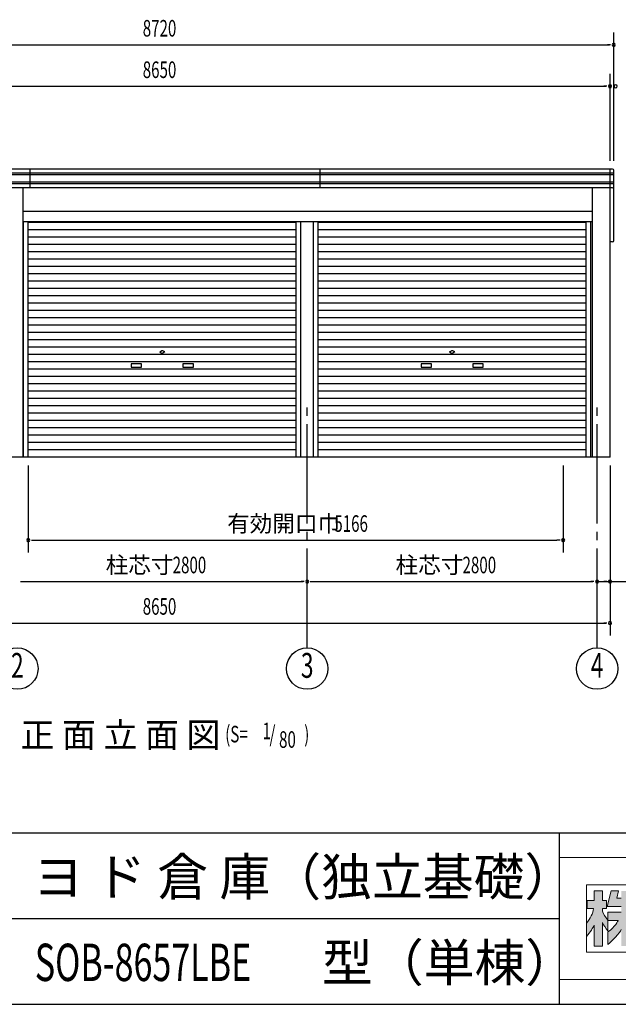
# Model space of a CAD drawing. Extents: x 868 to 32764, y 362 to 22484.
# Drawn here: x 21655 to 27437, y 828 to 10331 of the extents above; entities that cross this region are included whole.
import ezdxf
from ezdxf.enums import TextEntityAlignment as Align

# ---------------------------------------------------------------- set-up
doc = ezdxf.new("R2010")
doc.units = 0
doc.header["$LTSCALE"] = 80
doc.header["$MEASUREMENT"] = 0
doc.linetypes.add('1PL-M', pattern=[15, 12, -1, 1, -1])
for name, color, linetype in [('1PL-M1', 6, '1PL-M'), ('HIKIDASHI', 6, 'CONTINUOUS'), ('NAME', 20, 'CONTINUOUS'), ('SUNPOU', 4, 'CONTINUOUS'), ('U1', 3, 'CONTINUOUS'), ('WAKUSEN-01', 50, 'CONTINUOUS'), ('WAKUSEN-02', 130, 'CONTINUOUS')]:
    doc.layers.add(name, color=color, linetype=linetype)
doc.layers.add('FRAME', color=8, linetype='CONTINUOUS', lineweight=0, plot=False)
doc.layers.add('株式会社ヨドコウ 社名ロゴタイプ 横組み', color=4, linetype='CONTINUOUS', lineweight=0)
doc.styles.add('00', font='ROMANS', dxfattribs={"width": 0.666667, "bigfont": 'BIGFONT'})
doc.styles.add('01', font='ROMANS', dxfattribs={"height": 3, "bigfont": 'BIGFONT'})

# ---------------------------------------------------------------- blocks, each defined once
blk = doc.blocks.new('Block_0')
at = {"layer": '株式会社ヨドコウ 社名ロゴタイプ 横組み'}
h = blk.add_hatch(color=256, dxfattribs=at)
h.dxf.hatch_style = 2
edge = h.paths.add_edge_path()
edge.add_spline(control_points=[(22.52, -15.55), (22.52, -15.55), (26.89, -15.55), (26.89, -15.55), (26.89, -15.55), (26.89, -12.49), (26.89, -12.49), (26.89, -12.49), (26.89, -12.48), (26.89, -12.48), (26.89, -12.48), (22.52, -12.48), (22.52, -12.48), (22.52, -12.48), (22.52, -9.76), (22.52, -9.76), (22.52, -9.76), (19.43, -9.76), (19.43, -9.76), (19.43, -9.76), (19.43, -12.48), (19.43, -12.48), (19.43, -12.48), (19.43, -12.49), (19.43, -12.49), (19.43, -12.49), (17.82, -12.49), (17.82, -12.49), (17.82, -12.49), (18.44, -9.76), (18.44, -9.76), (18.44, -9.76), (15.67, -9.76), (15.67, -9.76), (15.67, -9.76), (14.16, -15.55), (14.16, -15.55), (14.16, -15.55), (19.43, -15.55), (19.43, -15.55), (19.43, -15.55), (19.43, -17.6), (19.43, -17.6), (19.43, -17.6), (14.44, -17.6), (14.44, -17.6), (14.44, -17.6), (14.44, -20.61), (14.44, -20.61), (13.55, -19.44), (12.8, -18.25), (12.39, -17.26), (12.39, -17.26), (12.39, -16.3), (12.39, -16.3), (12.39, -16.3), (13.9, -16.3), (13.9, -16.3), (13.9, -16.3), (13.9, -13.32), (13.9, -13.32), (13.9, -13.32), (12.39, -13.32), (12.39, -13.32), (12.39, -13.32), (12.39, -9.76), (12.39, -9.76), (12.39, -9.76), (9.4, -9.76), (9.4, -9.76), (9.4, -9.76), (9.4, -13.32), (9.4, -13.32), (9.4, -13.32), (6.77, -13.32), (6.77, -13.32), (6.77, -13.32), (6.77, -16.3), (6.77, -16.3), (6.77, -16.3), (9.17, -16.3), (9.17, -16.3), (8.88, -18.08), (7.95, -19.98), (6.53, -21.71), (6.53, -21.71), (6.53, -26.68), (6.53, -26.68), (7.81, -25.14), (9.05, -23.22), (9.4, -22.42), (9.4, -22.42), (9.4, -30.2), (9.4, -30.2), (9.4, -30.2), (12.39, -30.2), (12.39, -30.2), (12.39, -30.2), (12.39, -21.53), (12.39, -21.53), (12.72, -22.29), (13.73, -23.63), (14.44, -24.55), (14.44, -24.55), (14.44, -20.69), (14.44, -20.69), (14.44, -20.69), (14.5, -20.69), (14.5, -20.69), (14.5, -20.69), (18.29, -20.69), (18.29, -20.69), (18.29, -20.69), (17.1, -23.18), (14.44, -24.95), (14.44, -24.95), (14.44, -29.56), (14.44, -29.56), (15.91, -28.51), (18.82, -25.32), (19.43, -24.11), (19.43, -24.11), (19.43, -30.2), (19.43, -30.2), (19.43, -30.2), (22.52, -30.2), (22.52, -30.2), (22.52, -30.2), (22.52, -24.43), (22.52, -24.43), (24.05, -27.77), (27.23, -29.95), (27.23, -29.95), (27.23, -29.95), (27.23, -25.41), (27.23, -25.41), (24.93, -23.55), (23.41, -20.69), (23.41, -20.69), (23.41, -20.69), (27.23, -20.69), (27.23, -20.69), (27.23, -20.69), (27.23, -17.6), (27.23, -17.6), (27.23, -17.6), (22.52, -17.6), (22.52, -17.6), (22.52, -17.6), (22.52, -15.55), (22.52, -15.55)], knot_values=[0, 0, 0, 0, 1, 1, 1, 2, 2, 2, 3, 3, 3, 4, 4, 4, 5, 5, 5, 6, 6, 6, 7, 7, 7, 8, 8, 8, 9, 9, 9, 10, 10, 10, 11, 11, 11, 12, 12, 12, 13, 13, 13, 14, 14, 14, 15, 15, 15, 16, 16, 16, 17, 17, 17, 18, 18, 18, 19, 19, 19, 20, 20, 20, 21, 21, 21, 22, 22, 22, 23, 23, 23, 24, 24, 24, 25, 25, 25, 26, 26, 26, 27, 27, 27, 28, 28, 28, 29, 29, 29, 30, 30, 30, 31, 31, 31, 32, 32, 32, 33, 33, 33, 34, 34, 34, 35, 35, 35, 36, 36, 36, 37, 37, 37, 38, 38, 38, 39, 39, 39, 40, 40, 40, 41, 41, 41, 42, 42, 42, 43, 43, 43, 44, 44, 44, 45, 45, 45, 46, 46, 46, 47, 47, 47, 48, 48, 48, 49, 49, 49, 50, 50, 50, 50], degree=3, periodic=0)
at = {"layer": 'FRAME'}
for p, q in [((-3.54, 2.57), (222.81, 2.57)), ((-3.54, -42.57), (-3.54, 2.57)), ((6.53, -7.5), (212.73, -7.5)), ((6.53, -32.5), (6.53, -7.5)), ((212.73, -32.5), (6.53, -32.5)), ((222.81, -42.57), (-3.54, -42.57))]:
    blk.add_line(p, q, dxfattribs=at)
at = {"layer": '株式会社ヨドコウ 社名ロゴタイプ 横組み'}
for points in [[(12.39, -9.76), (12.39, -9.76), (9.4, -9.76), (9.4, -9.76)], [(9.4, -9.76), (9.4, -9.76), (9.4, -13.32), (9.4, -13.32)], [(12.39, -13.32), (12.39, -13.32), (12.39, -9.76), (12.39, -9.76)], [(15.67, -9.76), (15.67, -9.76), (14.16, -15.55), (14.16, -15.55)], [(18.44, -9.76), (18.44, -9.76), (15.67, -9.76), (15.67, -9.76)], [(17.82, -12.49), (17.82, -12.49), (18.44, -9.76), (18.44, -9.76)], [(9.4, -13.32), (9.4, -13.32), (6.77, -13.32), (6.77, -13.32)], [(6.77, -13.32), (6.77, -13.32), (6.77, -16.3), (6.77, -16.3)], [(13.9, -13.32), (13.9, -13.32), (12.39, -13.32), (12.39, -13.32)], [(13.9, -16.3), (13.9, -16.3), (13.9, -13.32), (13.9, -13.32)], [(19.43, -12.49), (19.43, -12.49), (17.82, -12.49), (17.82, -12.49)], [(9.17, -16.3), (8.88, -18.08), (7.95, -19.98), (6.53, -21.71)], [(6.77, -16.3), (6.77, -16.3), (9.17, -16.3), (9.17, -16.3)], [(12.39, -17.26), (12.39, -17.26), (12.39, -16.3), (12.39, -16.3)], [(12.39, -16.3), (12.39, -16.3), (13.9, -16.3), (13.9, -16.3)], [(14.44, -20.61), (13.55, -19.44), (12.8, -18.25), (12.39, -17.26)], [(14.16, -15.55), (14.16, -15.55), (19.43, -15.55), (19.43, -15.55)], [(19.43, -17.6), (19.43, -17.6), (14.44, -17.6), (14.44, -17.6)], [(14.44, -17.6), (14.44, -17.6), (14.44, -20.61), (14.44, -20.61)], [(6.53, -21.71), (6.53, -21.71), (6.53, -26.68), (6.53, -26.68)], [(12.39, -30.2), (12.39, -30.2), (12.39, -21.53), (12.39, -21.53)], [(12.39, -21.53), (12.72, -22.29), (13.73, -23.63), (14.44, -24.55)], [(14.44, -24.55), (14.44, -24.55), (14.44, -20.69), (14.44, -20.69)], [(14.44, -20.69), (14.44, -20.69), (14.5, -20.69), (14.5, -20.69)], [(18.29, -20.69), (18.29, -20.69), (17.1, -23.18), (14.44, -24.95)], [(14.5, -20.69), (14.5, -20.69), (18.29, -20.69), (18.29, -20.69)], [(6.53, -26.68), (7.81, -25.14), (9.05, -23.22), (9.4, -22.42)], [(9.4, -22.42), (9.4, -22.42), (9.4, -30.2), (9.4, -30.2)], [(14.44, -29.56), (15.91, -28.51), (18.82, -25.32), (19.43, -24.11)], [(14.44, -24.95), (14.44, -24.95), (14.44, -29.56), (14.44, -29.56)], [(9.4, -30.2), (9.4, -30.2), (12.39, -30.2), (12.39, -30.2)]]:
    blk.add_open_spline(points, degree=3, dxfattribs=at)
blk = doc.blocks.new('*U44')
at = {"layer": '株式会社ヨドコウ 社名ロゴタイプ 横組み', "xscale": 0.3256048605312869, "yscale": 0.3256048605312869, "zscale": 0.3256048605312869}
blk.add_blockref('Block_0', (1.15, 6.51), dxfattribs=at)

msp = doc.modelspace()

# ---------------------------------------------------------------- linework, layer by layer
at = {"layer": '1PL-M1'}
for p, q in [((24432.2, 4268), (24432.2, 6608)), ((27232.2, 4268), (27232.2, 6608))]:
    msp.add_line(p, q, dxfattribs=at)
at = {"layer": 'SUNPOU'}
for p, q in [((27392.2, 8968), (27392.2, 10208)), ((18712.2, 10088), (27352.2, 10088)), ((27362.2, 10088), (27332.2, 10088)), ((27357.2, 8968), (27357.2, 9808)), ((18747.2, 9688), (27317.2, 9688)), ((27327.2, 9688), (27297.2, 9688)), ((21738.2, 6028), (21738.2, 5188)), ((26904.2, 6028), (26904.2, 5188)), ((27357.2, 6028), (27357.2, 4388)), ((21768.2, 5308), (21798.2, 5308)), ((21778.2, 5308), (26844.2, 5308)), ((26874.2, 5308), (26844.2, 5308)), ((21662.2, 4908), (21692.2, 4908)), ((21672.2, 4908), (24392.2, 4908)), ((24402.2, 4908), (24372.2, 4908)), ((24402.2, 4908), (24372.2, 4908)), ((24462.2, 4908), (24492.2, 4908)), ((24472.2, 4908), (27192.2, 4908)), ((27202.2, 4908), (27172.2, 4908)), ((27202.2, 4908), (27172.2, 4908)), ((27232.2, 4908), (27798.5, 4908)), ((27262.2, 4908), (27292.2, 4908)), ((27327.2, 4908), (27297.2, 4908)), ((18747.2, 4508), (27317.2, 4508)), ((27327.2, 4508), (27297.2, 4508))]:
    msp.add_line(p, q, dxfattribs=at)
for centre in [(21632.2, 4068), (24432.2, 4068), (27232.2, 4068)]:
    msp.add_circle(centre, 200, dxfattribs=at)
for centre, start, end in [((27392.2, 10088), 0, 180), ((27392.2, 10088), 180, 0), ((27357.2, 9688), 0, 180), ((27412.2, 9688), 0, 180), ((27357.2, 9688), 180, 0), ((27412.2, 9688), 180, 0), ((21738.2, 5308), 0, 180), ((26904.2, 5308), 0, 180), ((21738.2, 5308), 180, 0), ((26904.2, 5308), 180, 0), ((24432.2, 4908), 0, 180), ((24432.2, 4908), 0, 180), ((24432.2, 4908), 0, 180), ((24432.2, 4908), 180, 0), ((24432.2, 4908), 180, 0), ((24432.2, 4908), 180, 0), ((27232.2, 4908), 0, 180), ((27232.2, 4908), 0, 180), ((27232.2, 4908), 0, 180), ((27232.2, 4908), 180, 0), ((27232.2, 4908), 180, 0), ((27232.2, 4908), 180, 0), ((27357.2, 4908), 0, 180), ((27357.2, 4908), 180, 0), ((27357.2, 4508), 0, 180), ((27357.2, 4508), 180, 0)]:
    msp.add_arc(centre, 15, start, end, dxfattribs=at)
at = {"layer": 'U1'}
for p, q in [((27392.2, 8848), (18672.2, 8848)), ((27382.2, 8888), (18682.2, 8888)), ((21757.2, 8708), (21757.2, 8888)), ((24557.2, 8708), (24557.2, 8888)), ((27357.2, 6108), (27357.2, 8888)), ((27392.2, 8198), (27392.2, 8878)), ((27392.2, 8833), (18672.2, 8833)), ((27392.2, 8763), (18672.2, 8763)), ((27392.2, 8748), (18672.2, 8748)), ((27382.2, 8708), (18682.2, 8708)), ((21687.2, 6108), (21687.2, 8708)), ((27183.9, 8708.6), (27183.9, 6108)), ((27183.9, 8479), (21687.2, 8479)), ((27183.9, 8379), (21687.2, 8379)), ((21692.7, 6108), (21692.7, 8379)), ((21738.2, 6108), (21738.2, 8379)), ((24326.2, 8373.6), (21738.2, 8373.6)), ((24326.2, 6108), (24326.2, 8378)), ((24371.7, 6108), (24371.7, 8378)), ((24492.7, 6108), (24492.7, 8378)), ((24538.2, 6108), (24538.2, 8378)), ((27126.2, 8373.6), (24538.2, 8373.6)), ((27126.2, 6108), (27126.2, 8379)), ((27171.7, 6108), (27171.7, 8379)), ((24326.2, 8302.8), (21738.2, 8302.8)), ((27126.2, 8302.8), (24538.2, 8302.8)), ((24326.2, 8232), (21738.2, 8232)), ((27126.2, 8232), (24538.2, 8232)), ((27382.2, 8188), (27357.2, 8188)), ((24326.2, 8161.2), (21738.2, 8161.2)), ((24326.2, 8090.4), (21738.2, 8090.4)), ((27126.2, 8161.2), (24538.2, 8161.2)), ((27126.2, 8090.4), (24538.2, 8090.4)), ((24326.2, 8019.6), (21738.2, 8019.6)), ((27126.2, 8019.6), (24538.2, 8019.6)), ((24326.2, 7948.8), (21738.2, 7948.8)), ((27126.2, 7948.8), (24538.2, 7948.8)), ((24326.2, 7878), (21738.2, 7878)), ((24326.2, 7807.2), (21738.2, 7807.2)), ((27126.2, 7878), (24538.2, 7878)), ((27126.2, 7807.2), (24538.2, 7807.2)), ((24326.2, 7736.4), (21738.2, 7736.4)), ((27126.2, 7736.4), (24538.2, 7736.4)), ((24326.2, 7665.6), (21738.2, 7665.6)), ((27126.2, 7665.6), (24538.2, 7665.6)), ((24326.2, 7594.8), (21738.2, 7594.8)), ((24326.2, 7524), (21738.2, 7524)), ((27126.2, 7594.8), (24538.2, 7594.8)), ((27126.2, 7524), (24538.2, 7524)), ((24326.2, 7453.2), (21738.2, 7453.2)), ((27126.2, 7453.2), (24538.2, 7453.2)), ((24326.2, 7382.4), (21738.2, 7382.4)), ((27126.2, 7382.4), (24538.2, 7382.4)), ((24326.2, 7311.6), (21738.2, 7311.6)), ((24326.2, 7240.8), (21738.2, 7240.8)), ((27126.2, 7311.6), (24538.2, 7311.6)), ((27126.2, 7240.8), (24538.2, 7240.8)), ((24326.2, 7170), (21738.2, 7170)), ((23007.2, 7123.8), (23025.9, 7134.6)), ((23057.2, 7123.8), (23038.4, 7134.6)), ((27126.2, 7170), (24538.2, 7170)), ((25807.2, 7123.8), (25825.9, 7134.6)), ((25857.2, 7123.8), (25838.4, 7134.6)), ((24326.2, 7099.2), (21738.2, 7099.2)), ((23007.2, 7123.8), (23025.9, 7113)), ((23057.2, 7123.8), (23038.4, 7113)), ((27126.2, 7099.2), (24538.2, 7099.2)), ((25807.2, 7123.8), (25825.9, 7113)), ((25857.2, 7123.8), (25838.4, 7113)), ((24326.2, 7028.4), (21738.2, 7028.4)), ((24326.2, 6957.6), (21738.2, 6957.6)), ((22832.2, 7008.8), (22732.2, 7008.8)), ((22732.2, 7008.8), (22732.2, 6978.8)), ((22732.2, 6978.8), (22832.2, 6978.8)), ((22832.2, 6978.8), (22832.2, 7008.8)), ((23332.2, 7008.8), (23232.2, 7008.8)), ((23232.2, 7008.8), (23232.2, 6978.8)), ((23232.2, 6978.8), (23332.2, 6978.8)), ((23332.2, 6978.8), (23332.2, 7008.8)), ((27126.2, 7028.4), (24538.2, 7028.4)), ((27126.2, 6957.6), (24538.2, 6957.6)), ((25632.2, 7008.8), (25532.2, 7008.8)), ((25532.2, 7008.8), (25532.2, 6978.8)), ((25532.2, 6978.8), (25632.2, 6978.8)), ((25632.2, 6978.8), (25632.2, 7008.8)), ((26132.2, 7008.8), (26032.2, 7008.8)), ((26032.2, 7008.8), (26032.2, 6978.8)), ((26032.2, 6978.8), (26132.2, 6978.8)), ((26132.2, 6978.8), (26132.2, 7008.8)), ((24326.2, 6886.8), (21738.2, 6886.8)), ((27126.2, 6886.8), (24538.2, 6886.8)), ((24326.2, 6816), (21738.2, 6816)), ((27126.2, 6816), (24538.2, 6816)), ((24326.2, 6745.2), (21738.2, 6745.2)), ((24326.2, 6674.4), (21738.2, 6674.4)), ((27126.2, 6745.2), (24538.2, 6745.2)), ((27126.2, 6674.4), (24538.2, 6674.4)), ((24326.2, 6603.6), (21738.2, 6603.6)), ((27126.2, 6603.6), (24538.2, 6603.6)), ((24326.2, 6532.8), (21738.2, 6532.8)), ((24326.2, 6462), (21738.2, 6462)), ((27126.2, 6532.8), (24538.2, 6532.8)), ((27126.2, 6462), (24538.2, 6462)), ((24326.2, 6391.2), (21738.2, 6391.2)), ((27126.2, 6391.2), (24538.2, 6391.2)), ((24326.2, 6320.4), (21738.2, 6320.4)), ((27126.2, 6320.4), (24538.2, 6320.4)), ((24326.2, 6249.6), (21738.2, 6249.6)), ((24326.2, 6178.8), (21738.2, 6178.8)), ((27126.2, 6249.6), (24538.2, 6249.6)), ((27126.2, 6178.8), (24538.2, 6178.8)), ((27357.2, 6108), (18707.2, 6108))]:
    msp.add_line(p, q, dxfattribs=at)
for centre, radius, start, end in [((27382.2, 8878), 10, 0, 90), ((27382.2, 8718), 10, 270, 0), ((27382.2, 8198), 10, 270, 0), ((23032.2, 7123.8), 12.5, 60, 120), ((25832.2, 7123.8), 12.5, 60, 120), ((23032.2, 7123.8), 12.5, 240, 300), ((25832.2, 7123.8), 12.5, 240, 300)]:
    msp.add_arc(centre, radius, start, end, dxfattribs=at)
at = {"layer": 'WAKUSEN-01'}
for p, q in [((20560, 2484), (32764, 2484)), ((868, 828), (32764, 828))]:
    msp.add_line(p, q, dxfattribs=at)
at = {"layer": 'WAKUSEN-02'}
for p, q in [((26868, 828), (26868, 2484)), ((20560, 1656), (26868, 1656))]:
    msp.add_line(p, q, dxfattribs=at)

# ---------------------------------------------------------------- block references
at = {"layer": '株式会社ヨドコウ 社名ロゴタイプ 横組み', "xscale": 79.99999999999994, "yscale": 79.99999999999994, "zscale": 79.99999999999994}
msp.add_blockref('*U44', (26868, 1656), dxfattribs=at)

# ---------------------------------------------------------------- texts
at = {"layer": 'HIKIDASHI', "style": '01'}
msp.add_text('正 面 立 面 図', height=240, dxfattribs=at).set_placement((21663.1, 3308))
at = {"layer": 'HIKIDASHI', "style": '00', "width": 0.67}
for s, p in [('(S=', (23639.8, 3355.6)), ('1', (24001.2, 3386.8)), ('/', (24067.5, 3355.6)), (')', (24403, 3355.6)), ('80', (24160.1, 3303.3))]:
    msp.add_text(s, height=160, dxfattribs=at).set_placement(p)
at = {"layer": 'NAME', "style": '01'}
for s, p in [('ヨ ド 倉 庫（独立基礎）', (21780.7, 1877.8)), ('型（単棟）', (24574.8, 1049.8))]:
    msp.add_text(s, height=360, dxfattribs=at).set_placement(p)
at = {"layer": 'NAME', "style": '00', "width": 0.67}
msp.add_text('SOB-8657LBE', height=360, dxfattribs=at).set_placement((21800.9, 1052.8))
at = {"layer": 'SUNPOU', "style": '00', "width": 0.67}
for s, p in [('8720', (22843.3, 10168)), ('8650', (22843.3, 9768)), ('5166', (24693.9, 5388)), ('2800', (23132.2, 4988)), ('2800', (25932.2, 4988)), ('8650', (22843.3, 4588))]:
    msp.add_text(s, height=160, dxfattribs=at).set_placement(p)
at = {"layer": 'SUNPOU', "style": '01'}
for s, p in [('有効開口巾', (23658.4, 5388)), ('柱芯寸', (22485.7, 4988)), ('柱芯寸', (25285.7, 4988))]:
    msp.add_text(s, height=160, dxfattribs=at).set_placement(p)
at = {"layer": 'SUNPOU', "style": '00', "width": 0.67}
for s, p in [('2', (21632.2, 4068)), ('3', (24432.2, 4068)), ('4', (27232.2, 4068))]:
    msp.add_text(s, height=240, dxfattribs=at).set_placement(p, align=Align.MIDDLE)

doc.saveas('drawing.dxf')
